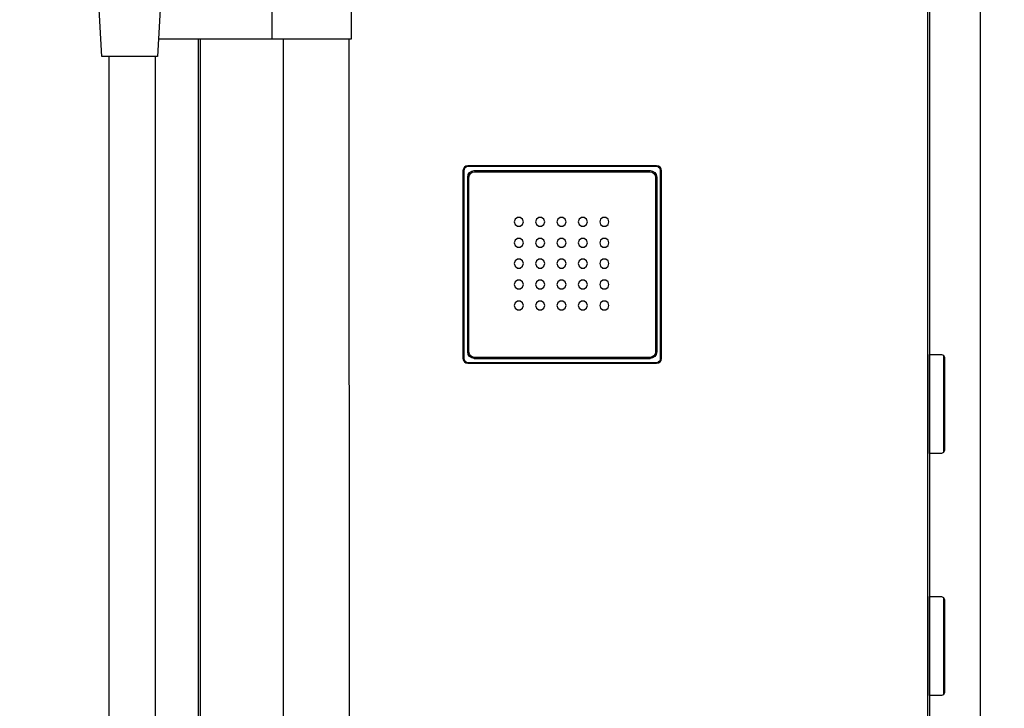
# Model space of a CAD drawing. Extents: x 145 to 218, y 71 to 257.
# Drawn here: x 181 to 218, y 143 to 169 of the extents above; entities that cross this region are included whole.
import ezdxf

# ---------------------------------------------------------------- set-up
doc = ezdxf.new("R2010")
doc.units = 0
doc.layers.add('Cotation-JacobDelafon', color=8, linetype='Continuous')
doc.styles.add('Jacob-Delafon', font='ARIAL.TTF')
doc.dimstyles.new('Cotation-Jacob-Delafon', dxfattribs={"dimtxt": 3, "dimasz": 1.8, "dimexe": 1.8, "dimexo": 0.625, "dimgap": 0.9, "dimtad": 1, "dimzin": 12, "dimdsep": 46, "dimtxsty": 'Jacob-Delafon', "dimblk": 'OBLIQUE', "dimcen": 0.9, "dimadec": 0, "dimazin": 3, "dimtfac": 1, "dimtofl": 0, "dimtmove": 2, "dimatfit": 3, "dimldrblk": 'OBLIQUE', "dimfxl": 1, "dimtolj": 1, "dimtzin": 0, "dimarcsym": 0})

# ---------------------------------------------------------------- blocks, each defined once
blk = doc.blocks.new('_Oblique')
at = {"color": 0, "linetype": 'ByBlock', "lineweight": -2}
blk.add_line((-0.5, -0.5), (0.5, 0.5), dxfattribs=at)
blk = doc.blocks.new('*D3')
at = {"layer": 'Cotation-JacobDelafon', "color": 0, "linetype": 'Continuous', "lineweight": -2}
for p, q in [((182.699, 229.86), (182.699, 254.59)), ((217.485, 127.057), (217.485, 254.59)), ((182.699, 252.79), (217.485, 252.79))]:
    blk.add_line(p, q, dxfattribs=at)
at = {"layer": 'Defpoints', "color": 0, "linetype": 'Continuous', "lineweight": 0}
for p in [(217.485, 252.79), (182.699, 229.235), (217.485, 126.432)]:
    blk.add_point(p, dxfattribs=at)
at = {"layer": 'Cotation-JacobDelafon', "color": 0, "linetype": 'Continuous', "lineweight": -2, "xscale": 1.8, "yscale": 1.8, "zscale": 1.8, "rotation": 180}
blk.add_blockref('_Oblique', (182.699, 252.79), dxfattribs=at)
at = {"layer": 'Cotation-JacobDelafon', "color": 0, "linetype": 'Continuous', "lineweight": -2, "xscale": 1.8, "yscale": 1.8, "zscale": 1.8}
blk.add_blockref('_Oblique', (217.485, 252.79), dxfattribs=at)
at = {"layer": 'Cotation-JacobDelafon', "color": 0, "linetype": 'Continuous', "lineweight": 0, "insert": (200.092, 255.223), "char_height": 3, "attachment_point": 5, "style": 'Jacob-Delafon'}
blk.add_mtext('\\A1;34', dxfattribs=at)
blk = doc.blocks.new('*D4')
at = {"layer": 'Cotation-JacobDelafon', "color": 0, "linetype": 'Continuous', "lineweight": -2}
for p, q in [((182.074, 229.235), (147.649, 229.235)), ((149.449, 229.235), (149.449, 92.47)), ((188.822, 92.47), (147.649, 92.47))]:
    blk.add_line(p, q, dxfattribs=at)
at = {"layer": 'Defpoints', "color": 0, "linetype": 'Continuous', "lineweight": 0}
for p in [(182.699, 229.235), (149.449, 92.47), (189.447, 92.47)]:
    blk.add_point(p, dxfattribs=at)
at = {"layer": 'Cotation-JacobDelafon', "color": 0, "linetype": 'Continuous', "lineweight": -2, "xscale": 1.8, "yscale": 1.8, "zscale": 1.8}
for p, rotation in [((149.449, 229.235), 90), ((149.449, 92.47), 270)]:
    blk.add_blockref('_Oblique', p, dxfattribs=dict(at, rotation=rotation))
at = {"layer": 'Cotation-JacobDelafon', "color": 0, "linetype": 'Continuous', "lineweight": 0, "insert": (147.017, 160.853), "char_height": 3, "attachment_point": 5, "rotation": 90, "style": 'Jacob-Delafon'}
blk.add_mtext('\\A1;136.8', dxfattribs=at)

msp = doc.modelspace()

# ---------------------------------------------------------------- linework, layer by layer
at = {"color": 7}
for p, q in [((215.487278, 92.670312), (215.487278, 173.670364)), ((215.487278, 92.670312), (215.487278, 173.670364)), ((215.545844, 173.670364), (215.545844, 92.670312)), ((215.545844, 173.670364), (215.545844, 156.016144)), ((215.545844, 173.670364), (215.545844, 92.670312)), ((215.545844, 173.670364), (215.545844, 156.016144)), ((190.633325, 167.967525), (190.633325, 170.991458)), ((190.633325, 167.967525), (190.633325, 170.991458)), ((193.633314, 170.991458), (193.633314, 167.967525)), ((193.633314, 170.991458), (193.633314, 167.967525)), ((184.177905, 167.310718), (183.985669, 170.856755)), ((184.177905, 167.310718), (183.985669, 170.856755)), ((186.485602, 170.856755), (186.293366, 167.310718)), ((186.485602, 170.856755), (186.293366, 167.310718)), ((190.633325, 167.967525), (186.328851, 167.967525)), ((190.633325, 167.967525), (186.328851, 167.967525)), ((187.845898, 92.670312), (187.845898, 167.967525)), ((187.845898, 92.670312), (187.845898, 167.967525)), ((187.904465, 167.967525), (187.904465, 92.670312)), ((187.904465, 167.967525), (187.904465, 92.670312)), ((190.74753, 167.967525), (190.633325, 167.967525)), ((190.74753, 167.967525), (190.633325, 167.967525)), ((191.072747, 167.967525), (190.74753, 167.967525)), ((191.072747, 167.967525), (190.74753, 167.967525)), ((191.066718, 92.597621), (191.065168, 167.967525)), ((191.066718, 92.597621), (191.065168, 167.967525)), ((191.559367, 167.967525), (191.072747, 167.967525)), ((191.559367, 167.967525), (191.072747, 167.967525)), ((192.13332, 167.967525), (191.559367, 167.967525)), ((192.13332, 167.967525), (191.559367, 167.967525)), ((192.707445, 167.967525), (192.13332, 167.967525)), ((192.707445, 167.967525), (192.13332, 167.967525)), ((193.194065, 167.967525), (192.707445, 167.967525)), ((193.194065, 167.967525), (192.707445, 167.967525)), ((193.519109, 167.967525), (193.194065, 167.967525)), ((193.519109, 167.967525), (193.194065, 167.967525)), ((193.633314, 167.967525), (193.519109, 167.967525)), ((193.633314, 167.967525), (193.519109, 167.967525)), ((193.56114, 92.670312), (193.559245, 167.967525)), ((193.56114, 92.670312), (193.559245, 167.967525)), ((184.258348, 167.310718), (184.177905, 167.310718)), ((184.258348, 167.310718), (184.177905, 167.310718)), ((184.487619, 167.310718), (184.258348, 167.310718)), ((184.487619, 167.310718), (184.258348, 167.310718)), ((184.441455, 167.310718), (184.441455, 84.855113)), ((184.441455, 167.310718), (184.441455, 84.855113)), ((184.830751, 167.310718), (184.487619, 167.310718)), ((184.830751, 167.310718), (184.487619, 167.310718)), ((185.23555, 167.310718), (184.830751, 167.310718)), ((185.23555, 167.310718), (184.830751, 167.310718)), ((185.640348, 167.310718), (185.23555, 167.310718)), ((185.640348, 167.310718), (185.23555, 167.310718)), ((185.98348, 167.310718), (185.640348, 167.310718)), ((185.98348, 167.310718), (185.640348, 167.310718)), ((186.212751, 167.310718), (185.98348, 167.310718)), ((186.212751, 167.310718), (185.98348, 167.310718)), ((186.201382, 167.310718), (186.201382, 85.029091)), ((186.201382, 167.310718), (186.201382, 85.029091)), ((186.293366, 167.310718), (186.212751, 167.310718)), ((186.293366, 167.310718), (186.212751, 167.310718)), ((197.920736, 163.109252), (197.882495, 163.052407)), ((197.920736, 163.109252), (197.882495, 163.052407)), ((197.97758, 163.147492), (197.920736, 163.109252)), ((197.97758, 163.147492), (197.920736, 163.109252)), ((197.988776, 163.120448), (197.941406, 163.088409)), ((197.941406, 163.088409), (197.988776, 163.120448)), ((197.988776, 163.120448), (197.941406, 163.088409)), ((197.941406, 163.088409), (197.988776, 163.120448)), ((198.054578, 163.162134), (197.97758, 163.147492)), ((198.054578, 163.162134), (197.97758, 163.147492)), ((198.057506, 163.13285), (197.988776, 163.120448)), ((198.057506, 163.13285), (197.988776, 163.120448)), ((205.202634, 163.162134), (198.054578, 163.162134)), ((205.202634, 163.162134), (198.054578, 163.162134)), ((205.199533, 163.13285), (198.057506, 163.13285)), ((205.199533, 163.13285), (198.057506, 163.13285)), ((205.268091, 163.120448), (205.199533, 163.13285)), ((205.268091, 163.120448), (205.199533, 163.13285)), ((205.27946, 163.147492), (205.202634, 163.162134)), ((205.27946, 163.147492), (205.202634, 163.162134)), ((205.315633, 163.088409), (205.268091, 163.120448)), ((205.268091, 163.120448), (205.315633, 163.088409)), ((205.315633, 163.088409), (205.268091, 163.120448)), ((205.268091, 163.120448), (205.315633, 163.088409)), ((205.336304, 163.109252), (205.27946, 163.147492)), ((205.336304, 163.109252), (205.27946, 163.147492)), ((205.374544, 163.052407), (205.336304, 163.109252)), ((205.374544, 163.052407), (205.336304, 163.109252)), ((197.882495, 163.052407), (197.867853, 162.97541)), ((197.882495, 163.052407), (197.867853, 162.97541)), ((197.867853, 162.97541), (197.867853, 155.867489)), ((197.867853, 162.97541), (197.867853, 155.867489)), ((197.909367, 163.041211), (197.896965, 162.972481)), ((197.909367, 163.041211), (197.896965, 162.972481)), ((197.896965, 162.972481), (197.896965, 155.870417)), ((197.896965, 162.972481), (197.896965, 155.870417)), ((197.941406, 163.088409), (197.909367, 163.041211)), ((197.909367, 163.041211), (197.941406, 163.088409)), ((197.941406, 163.088409), (197.909367, 163.041211)), ((197.909367, 163.041211), (197.941406, 163.088409)), ((198.047515, 162.732358), (198.067152, 162.829682)), ((198.047515, 162.732358), (198.067152, 162.829682)), ((198.047515, 156.110368), (198.047515, 162.732358)), ((198.047515, 156.110368), (198.047515, 162.732358)), ((198.067152, 162.829682), (198.120723, 162.909264)), ((198.067152, 162.829682), (198.120723, 162.909264)), ((198.09144, 162.728052), (198.108493, 162.812457)), ((198.09144, 162.728052), (198.108493, 162.812457)), ((198.09144, 156.114846), (198.09144, 162.728052)), ((198.09144, 156.114846), (198.09144, 162.728052)), ((198.108493, 162.812457), (198.152418, 162.877569)), ((198.108493, 162.812457), (198.152418, 162.877569)), ((198.120723, 162.909264), (198.200133, 162.962835)), ((198.120723, 162.909264), (198.200133, 162.962835)), ((198.152418, 162.877569), (198.217531, 162.921494)), ((198.152418, 162.877569), (198.217531, 162.921494)), ((198.200133, 162.962835), (198.297457, 162.982472)), ((198.200133, 162.962835), (198.297457, 162.982472)), ((198.217531, 162.921494), (198.301935, 162.938547)), ((198.217531, 162.921494), (198.301935, 162.938547)), ((198.297457, 162.982472), (204.95941, 162.982472)), ((198.297457, 162.982472), (204.95941, 162.982472)), ((198.301935, 162.938547), (204.955276, 162.938547)), ((198.301935, 162.938547), (204.955276, 162.938547)), ((204.955276, 162.938547), (205.039681, 162.921494)), ((204.955276, 162.938547), (205.039681, 162.921494)), ((204.95941, 162.982472), (205.056906, 162.962835)), ((204.95941, 162.982472), (205.056906, 162.962835)), ((205.039681, 162.921494), (205.104793, 162.877569)), ((205.039681, 162.921494), (205.104793, 162.877569)), ((205.056906, 162.962835), (205.136144, 162.909264)), ((205.056906, 162.962835), (205.136144, 162.909264)), ((205.104793, 162.877569), (205.148546, 162.812457)), ((205.104793, 162.877569), (205.148546, 162.812457)), ((205.136144, 162.909264), (205.189887, 162.829682)), ((205.136144, 162.909264), (205.189887, 162.829682)), ((205.148546, 162.812457), (205.165771, 162.728052)), ((205.148546, 162.812457), (205.165771, 162.728052)), ((205.165771, 162.728052), (205.165771, 156.114846)), ((205.165771, 162.728052), (205.165771, 156.114846)), ((205.189887, 162.829682), (205.209524, 162.732358)), ((205.189887, 162.829682), (205.209524, 162.732358)), ((205.209524, 156.110368), (205.209524, 162.732358)), ((205.209524, 162.732358), (205.209524, 156.110368)), ((205.209524, 156.110368), (205.209524, 162.732358)), ((205.209524, 162.732358), (205.209524, 156.110368)), ((205.347673, 163.041211), (205.315633, 163.088409)), ((205.315633, 163.088409), (205.347673, 163.041211)), ((205.347673, 163.041211), (205.315633, 163.088409)), ((205.315633, 163.088409), (205.347673, 163.041211)), ((205.360075, 162.972481), (205.347673, 163.041211)), ((205.360075, 162.972481), (205.347673, 163.041211)), ((205.360075, 155.870417), (205.360075, 162.972481)), ((205.360075, 162.972481), (205.360075, 155.870417)), ((205.360075, 155.870417), (205.360075, 162.972481)), ((205.360075, 162.972481), (205.360075, 155.870417)), ((205.389014, 162.97541), (205.374544, 163.052407)), ((205.389014, 162.97541), (205.374544, 163.052407)), ((205.389014, 155.867489), (205.389014, 162.97541)), ((205.389014, 155.867489), (205.389014, 162.97541)), ((199.840343, 161.146236), (199.806925, 161.0434)), ((199.840343, 161.146236), (199.806925, 161.0434)), ((199.806925, 161.0434), (199.840343, 160.940392)), ((199.806925, 161.0434), (199.840343, 160.940392)), ((199.928021, 161.209798), (199.840343, 161.146236)), ((199.928021, 161.209798), (199.840343, 161.146236)), ((199.840343, 160.940392), (199.928021, 160.87683)), ((199.840343, 160.940392), (199.928021, 160.87683)), ((200.036197, 161.209798), (199.928021, 161.209798)), ((200.036197, 161.209798), (199.928021, 161.209798)), ((199.928021, 160.87683), (200.036197, 160.87683)), ((199.928021, 160.87683), (200.036197, 160.87683)), ((200.123702, 161.146236), (200.036197, 161.209798)), ((200.123702, 161.146236), (200.036197, 161.209798)), ((200.036197, 160.87683), (200.123702, 160.940392)), ((200.036197, 160.87683), (200.123702, 160.940392)), ((200.157119, 161.0434), (200.123702, 161.146236)), ((200.157119, 161.0434), (200.123702, 161.146236)), ((200.123702, 160.940392), (200.157119, 161.0434)), ((200.123702, 160.940392), (200.157119, 161.0434)), ((200.650285, 161.146236), (200.616867, 161.0434)), ((200.650285, 161.146236), (200.616867, 161.0434)), ((200.616867, 161.0434), (200.650285, 160.940392)), ((200.616867, 161.0434), (200.650285, 160.940392)), ((200.73779, 161.209798), (200.650285, 161.146236)), ((200.73779, 161.209798), (200.650285, 161.146236)), ((200.650285, 160.940392), (200.73779, 160.87683)), ((200.650285, 160.940392), (200.73779, 160.87683)), ((200.846311, 161.209798), (200.73779, 161.209798)), ((200.846311, 161.209798), (200.73779, 161.209798)), ((200.73779, 160.87683), (200.846311, 160.87683)), ((200.73779, 160.87683), (200.846311, 160.87683)), ((200.933816, 161.146236), (200.846311, 161.209798)), ((200.933816, 161.146236), (200.846311, 161.209798)), ((200.846311, 160.87683), (200.933816, 160.940392)), ((200.846311, 160.87683), (200.933816, 160.940392)), ((200.967234, 161.0434), (200.933816, 161.146236)), ((200.967234, 161.0434), (200.933816, 161.146236)), ((200.933816, 160.940392), (200.967234, 161.0434)), ((200.933816, 160.940392), (200.967234, 161.0434)), ((201.460227, 161.146236), (201.426809, 161.0434)), ((201.460227, 161.146236), (201.426809, 161.0434)), ((201.426809, 161.0434), (201.460227, 160.940392)), ((201.426809, 161.0434), (201.460227, 160.940392)), ((201.548077, 161.209798), (201.460227, 161.146236)), ((201.548077, 161.209798), (201.460227, 161.146236)), ((201.460227, 160.940392), (201.548077, 160.87683)), ((201.460227, 160.940392), (201.548077, 160.87683)), ((201.656253, 161.209798), (201.548077, 161.209798)), ((201.656253, 161.209798), (201.548077, 161.209798)), ((201.548077, 160.87683), (201.656253, 160.87683)), ((201.548077, 160.87683), (201.656253, 160.87683)), ((201.743758, 161.146236), (201.656253, 161.209798)), ((201.743758, 161.146236), (201.656253, 161.209798)), ((201.656253, 160.87683), (201.743758, 160.940392)), ((201.656253, 160.87683), (201.743758, 160.940392)), ((201.777176, 161.0434), (201.743758, 161.146236)), ((201.777176, 161.0434), (201.743758, 161.146236)), ((201.743758, 160.940392), (201.777176, 161.0434)), ((201.743758, 160.940392), (201.777176, 161.0434)), ((202.270513, 161.146236), (202.236751, 161.0434)), ((202.270513, 161.146236), (202.236751, 161.0434)), ((202.236751, 161.0434), (202.270513, 160.940392)), ((202.236751, 161.0434), (202.270513, 160.940392)), ((202.358019, 161.209798), (202.270513, 161.146236)), ((202.358019, 161.209798), (202.270513, 161.146236)), ((202.270513, 160.940392), (202.358019, 160.87683)), ((202.270513, 160.940392), (202.358019, 160.87683)), ((202.466195, 161.209798), (202.358019, 161.209798)), ((202.466195, 161.209798), (202.358019, 161.209798)), ((202.358019, 160.87683), (202.466195, 160.87683)), ((202.358019, 160.87683), (202.466195, 160.87683)), ((202.5537, 161.146236), (202.466195, 161.209798)), ((202.5537, 161.146236), (202.466195, 161.209798)), ((202.466195, 160.87683), (202.5537, 160.940392)), ((202.466195, 160.87683), (202.5537, 160.940392)), ((202.587118, 161.0434), (202.5537, 161.146236)), ((202.587118, 161.0434), (202.5537, 161.146236)), ((202.5537, 160.940392), (202.587118, 161.0434)), ((202.5537, 160.940392), (202.587118, 161.0434)), ((203.082522, 161.146236), (203.049105, 161.0434)), ((203.082522, 161.146236), (203.049105, 161.0434)), ((203.049105, 161.0434), (203.082522, 160.940392)), ((203.049105, 161.0434), (203.082522, 160.940392)), ((203.170028, 161.209798), (203.082522, 161.146236)), ((203.170028, 161.209798), (203.082522, 161.146236)), ((203.082522, 160.940392), (203.170028, 160.87683)), ((203.082522, 160.940392), (203.170028, 160.87683)), ((203.278204, 161.209798), (203.170028, 161.209798)), ((203.278204, 161.209798), (203.170028, 161.209798)), ((203.170028, 160.87683), (203.278204, 160.87683)), ((203.170028, 160.87683), (203.278204, 160.87683)), ((203.365709, 161.146236), (203.278204, 161.209798)), ((203.365709, 161.146236), (203.278204, 161.209798)), ((203.278204, 160.87683), (203.365709, 160.940392)), ((203.278204, 160.87683), (203.365709, 160.940392)), ((203.399127, 161.0434), (203.365709, 161.146236)), ((203.399127, 161.0434), (203.365709, 161.146236)), ((203.365709, 160.940392), (203.399127, 161.0434)), ((203.365709, 160.940392), (203.399127, 161.0434)), ((199.840343, 160.350247), (199.806925, 160.247238)), ((199.840343, 160.350247), (199.806925, 160.247238)), ((199.806925, 160.247238), (199.840343, 160.144402)), ((199.806925, 160.247238), (199.840343, 160.144402)), ((199.928021, 160.413809), (199.840343, 160.350247)), ((199.928021, 160.413809), (199.840343, 160.350247)), ((199.840343, 160.144402), (199.928021, 160.08084)), ((199.840343, 160.144402), (199.928021, 160.08084)), ((200.036197, 160.413809), (199.928021, 160.413809)), ((200.036197, 160.413809), (199.928021, 160.413809)), ((200.123702, 160.350247), (200.036197, 160.413809)), ((200.123702, 160.350247), (200.036197, 160.413809)), ((200.036197, 160.08084), (200.123702, 160.144402)), ((200.036197, 160.08084), (200.123702, 160.144402)), ((200.157119, 160.247238), (200.123702, 160.350247)), ((200.157119, 160.247238), (200.123702, 160.350247)), ((200.123702, 160.144402), (200.157119, 160.247238)), ((200.123702, 160.144402), (200.157119, 160.247238)), ((200.650285, 160.350247), (200.616867, 160.247238)), ((200.650285, 160.350247), (200.616867, 160.247238)), ((200.616867, 160.247238), (200.650285, 160.144402)), ((200.616867, 160.247238), (200.650285, 160.144402)), ((200.73779, 160.413809), (200.650285, 160.350247)), ((200.73779, 160.413809), (200.650285, 160.350247)), ((200.650285, 160.144402), (200.73779, 160.08084)), ((200.650285, 160.144402), (200.73779, 160.08084)), ((200.846311, 160.413809), (200.73779, 160.413809)), ((200.846311, 160.413809), (200.73779, 160.413809)), ((200.933816, 160.350247), (200.846311, 160.413809)), ((200.933816, 160.350247), (200.846311, 160.413809)), ((200.846311, 160.08084), (200.933816, 160.144402)), ((200.846311, 160.08084), (200.933816, 160.144402)), ((200.967234, 160.247238), (200.933816, 160.350247)), ((200.967234, 160.247238), (200.933816, 160.350247)), ((200.933816, 160.144402), (200.967234, 160.247238)), ((200.933816, 160.144402), (200.967234, 160.247238)), ((201.460227, 160.350247), (201.426809, 160.247238)), ((201.460227, 160.350247), (201.426809, 160.247238)), ((201.426809, 160.247238), (201.460227, 160.144402)), ((201.426809, 160.247238), (201.460227, 160.144402)), ((201.548077, 160.413809), (201.460227, 160.350247)), ((201.548077, 160.413809), (201.460227, 160.350247)), ((201.460227, 160.144402), (201.548077, 160.08084)), ((201.460227, 160.144402), (201.548077, 160.08084)), ((201.656253, 160.413809), (201.548077, 160.413809)), ((201.656253, 160.413809), (201.548077, 160.413809)), ((201.743758, 160.350247), (201.656253, 160.413809)), ((201.743758, 160.350247), (201.656253, 160.413809)), ((201.656253, 160.08084), (201.743758, 160.144402)), ((201.656253, 160.08084), (201.743758, 160.144402)), ((201.777176, 160.247238), (201.743758, 160.350247)), ((201.777176, 160.247238), (201.743758, 160.350247)), ((201.743758, 160.144402), (201.777176, 160.247238)), ((201.743758, 160.144402), (201.777176, 160.247238)), ((202.270513, 160.350247), (202.236751, 160.247238)), ((202.270513, 160.350247), (202.236751, 160.247238)), ((202.236751, 160.247238), (202.270513, 160.144402)), ((202.236751, 160.247238), (202.270513, 160.144402)), ((202.358019, 160.413809), (202.270513, 160.350247)), ((202.358019, 160.413809), (202.270513, 160.350247)), ((202.270513, 160.144402), (202.358019, 160.08084)), ((202.270513, 160.144402), (202.358019, 160.08084)), ((202.466195, 160.413809), (202.358019, 160.413809)), ((202.466195, 160.413809), (202.358019, 160.413809)), ((202.5537, 160.350247), (202.466195, 160.413809)), ((202.5537, 160.350247), (202.466195, 160.413809)), ((202.466195, 160.08084), (202.5537, 160.144402)), ((202.466195, 160.08084), (202.5537, 160.144402)), ((202.587118, 160.247238), (202.5537, 160.350247)), ((202.587118, 160.247238), (202.5537, 160.350247)), ((202.5537, 160.144402), (202.587118, 160.247238)), ((202.5537, 160.144402), (202.587118, 160.247238)), ((203.082522, 160.350247), (203.049105, 160.247238)), ((203.082522, 160.350247), (203.049105, 160.247238)), ((203.049105, 160.247238), (203.082522, 160.144402)), ((203.049105, 160.247238), (203.082522, 160.144402)), ((203.170028, 160.413809), (203.082522, 160.350247)), ((203.170028, 160.413809), (203.082522, 160.350247)), ((203.082522, 160.144402), (203.170028, 160.08084)), ((203.082522, 160.144402), (203.170028, 160.08084)), ((203.278204, 160.413809), (203.170028, 160.413809)), ((203.278204, 160.413809), (203.170028, 160.413809)), ((203.365709, 160.350247), (203.278204, 160.413809)), ((203.365709, 160.350247), (203.278204, 160.413809)), ((203.278204, 160.08084), (203.365709, 160.144402)), ((203.278204, 160.08084), (203.365709, 160.144402)), ((203.399127, 160.247238), (203.365709, 160.350247)), ((203.399127, 160.247238), (203.365709, 160.350247)), ((203.365709, 160.144402), (203.399127, 160.247238)), ((203.365709, 160.144402), (203.399127, 160.247238)), ((199.928021, 160.08084), (200.036197, 160.08084)), ((199.928021, 160.08084), (200.036197, 160.08084)), ((200.73779, 160.08084), (200.846311, 160.08084)), ((200.73779, 160.08084), (200.846311, 160.08084)), ((201.548077, 160.08084), (201.656253, 160.08084)), ((201.548077, 160.08084), (201.656253, 160.08084)), ((202.358019, 160.08084), (202.466195, 160.08084)), ((202.358019, 160.08084), (202.466195, 160.08084)), ((203.170028, 160.08084), (203.278204, 160.08084)), ((203.170028, 160.08084), (203.278204, 160.08084)), ((199.840343, 159.560286), (199.806925, 159.457278)), ((199.840343, 159.560286), (199.806925, 159.457278)), ((199.806925, 159.457278), (199.840343, 159.354442)), ((199.806925, 159.457278), (199.840343, 159.354442)), ((199.928021, 159.623848), (199.840343, 159.560286)), ((199.928021, 159.623848), (199.840343, 159.560286)), ((200.036197, 159.623848), (199.928021, 159.623848)), ((200.036197, 159.623848), (199.928021, 159.623848)), ((200.123702, 159.560286), (200.036197, 159.623848)), ((200.123702, 159.560286), (200.036197, 159.623848)), ((200.157119, 159.457278), (200.123702, 159.560286)), ((200.157119, 159.457278), (200.123702, 159.560286)), ((200.123702, 159.354442), (200.157119, 159.457278)), ((200.123702, 159.354442), (200.157119, 159.457278)), ((200.650285, 159.560286), (200.616867, 159.457278)), ((200.650285, 159.560286), (200.616867, 159.457278)), ((200.616867, 159.457278), (200.650285, 159.354442)), ((200.616867, 159.457278), (200.650285, 159.354442)), ((200.73779, 159.623848), (200.650285, 159.560286)), ((200.73779, 159.623848), (200.650285, 159.560286)), ((200.846311, 159.623848), (200.73779, 159.623848)), ((200.846311, 159.623848), (200.73779, 159.623848)), ((200.933816, 159.560286), (200.846311, 159.623848)), ((200.933816, 159.560286), (200.846311, 159.623848)), ((200.967234, 159.457278), (200.933816, 159.560286)), ((200.967234, 159.457278), (200.933816, 159.560286)), ((200.933816, 159.354442), (200.967234, 159.457278)), ((200.933816, 159.354442), (200.967234, 159.457278)), ((201.460227, 159.560286), (201.426809, 159.457278)), ((201.460227, 159.560286), (201.426809, 159.457278)), ((201.426809, 159.457278), (201.460227, 159.354442)), ((201.426809, 159.457278), (201.460227, 159.354442)), ((201.548077, 159.623848), (201.460227, 159.560286)), ((201.548077, 159.623848), (201.460227, 159.560286)), ((201.656253, 159.623848), (201.548077, 159.623848)), ((201.656253, 159.623848), (201.548077, 159.623848)), ((201.743758, 159.560286), (201.656253, 159.623848)), ((201.743758, 159.560286), (201.656253, 159.623848)), ((201.777176, 159.457278), (201.743758, 159.560286)), ((201.777176, 159.457278), (201.743758, 159.560286)), ((201.743758, 159.354442), (201.777176, 159.457278)), ((201.743758, 159.354442), (201.777176, 159.457278)), ((202.270513, 159.560286), (202.236751, 159.457278)), ((202.270513, 159.560286), (202.236751, 159.457278)), ((202.236751, 159.457278), (202.270513, 159.354442)), ((202.236751, 159.457278), (202.270513, 159.354442)), ((202.358019, 159.623848), (202.270513, 159.560286)), ((202.358019, 159.623848), (202.270513, 159.560286)), ((202.466195, 159.623848), (202.358019, 159.623848)), ((202.466195, 159.623848), (202.358019, 159.623848)), ((202.5537, 159.560286), (202.466195, 159.623848)), ((202.5537, 159.560286), (202.466195, 159.623848)), ((202.587118, 159.457278), (202.5537, 159.560286)), ((202.587118, 159.457278), (202.5537, 159.560286)), ((202.5537, 159.354442), (202.587118, 159.457278)), ((202.5537, 159.354442), (202.587118, 159.457278)), ((203.082522, 159.560286), (203.049105, 159.457278)), ((203.082522, 159.560286), (203.049105, 159.457278)), ((203.049105, 159.457278), (203.082522, 159.354442)), ((203.049105, 159.457278), (203.082522, 159.354442)), ((203.170028, 159.623848), (203.082522, 159.560286)), ((203.170028, 159.623848), (203.082522, 159.560286)), ((203.278204, 159.623848), (203.170028, 159.623848)), ((203.278204, 159.623848), (203.170028, 159.623848)), ((203.365709, 159.560286), (203.278204, 159.623848)), ((203.365709, 159.560286), (203.278204, 159.623848)), ((203.399127, 159.457278), (203.365709, 159.560286)), ((203.399127, 159.457278), (203.365709, 159.560286)), ((203.365709, 159.354442), (203.399127, 159.457278)), ((203.365709, 159.354442), (203.399127, 159.457278)), ((199.840343, 159.354442), (199.928021, 159.290708)), ((199.840343, 159.354442), (199.928021, 159.290708)), ((199.928021, 159.290708), (200.036197, 159.290708)), ((199.928021, 159.290708), (200.036197, 159.290708)), ((200.036197, 159.290708), (200.123702, 159.354442)), ((200.036197, 159.290708), (200.123702, 159.354442)), ((200.650285, 159.354442), (200.73779, 159.290708)), ((200.650285, 159.354442), (200.73779, 159.290708)), ((200.73779, 159.290708), (200.846311, 159.290708)), ((200.73779, 159.290708), (200.846311, 159.290708)), ((200.846311, 159.290708), (200.933816, 159.354442)), ((200.846311, 159.290708), (200.933816, 159.354442)), ((201.460227, 159.354442), (201.548077, 159.290708)), ((201.460227, 159.354442), (201.548077, 159.290708)), ((201.548077, 159.290708), (201.656253, 159.290708)), ((201.548077, 159.290708), (201.656253, 159.290708)), ((201.656253, 159.290708), (201.743758, 159.354442)), ((201.656253, 159.290708), (201.743758, 159.354442)), ((202.270513, 159.354442), (202.358019, 159.290708)), ((202.270513, 159.354442), (202.358019, 159.290708)), ((202.358019, 159.290708), (202.466195, 159.290708)), ((202.358019, 159.290708), (202.466195, 159.290708)), ((202.466195, 159.290708), (202.5537, 159.354442)), ((202.466195, 159.290708), (202.5537, 159.354442)), ((203.082522, 159.354442), (203.170028, 159.290708)), ((203.082522, 159.354442), (203.170028, 159.290708)), ((203.170028, 159.290708), (203.278204, 159.290708)), ((203.170028, 159.290708), (203.278204, 159.290708)), ((203.278204, 159.290708), (203.365709, 159.354442)), ((203.278204, 159.290708), (203.365709, 159.354442)), ((199.840343, 158.766192), (199.806925, 158.663356)), ((199.840343, 158.766192), (199.806925, 158.663356)), ((199.806925, 158.663356), (199.840343, 158.560347)), ((199.806925, 158.663356), (199.840343, 158.560347)), ((199.928021, 158.829926), (199.840343, 158.766192)), ((199.928021, 158.829926), (199.840343, 158.766192)), ((200.036197, 158.829926), (199.928021, 158.829926)), ((200.036197, 158.829926), (199.928021, 158.829926)), ((200.123702, 158.766192), (200.036197, 158.829926)), ((200.123702, 158.766192), (200.036197, 158.829926)), ((200.157119, 158.663356), (200.123702, 158.766192)), ((200.157119, 158.663356), (200.123702, 158.766192)), ((200.123702, 158.560347), (200.157119, 158.663356)), ((200.123702, 158.560347), (200.157119, 158.663356)), ((200.650285, 158.766192), (200.616867, 158.663356)), ((200.650285, 158.766192), (200.616867, 158.663356)), ((200.616867, 158.663356), (200.650285, 158.560347)), ((200.616867, 158.663356), (200.650285, 158.560347)), ((200.73779, 158.829926), (200.650285, 158.766192)), ((200.73779, 158.829926), (200.650285, 158.766192)), ((200.846311, 158.829926), (200.73779, 158.829926)), ((200.846311, 158.829926), (200.73779, 158.829926)), ((200.933816, 158.766192), (200.846311, 158.829926)), ((200.933816, 158.766192), (200.846311, 158.829926)), ((200.967234, 158.663356), (200.933816, 158.766192)), ((200.967234, 158.663356), (200.933816, 158.766192)), ((200.933816, 158.560347), (200.967234, 158.663356)), ((200.933816, 158.560347), (200.967234, 158.663356)), ((201.460227, 158.766192), (201.426809, 158.663356)), ((201.460227, 158.766192), (201.426809, 158.663356)), ((201.426809, 158.663356), (201.460227, 158.560347)), ((201.426809, 158.663356), (201.460227, 158.560347)), ((201.548077, 158.829926), (201.460227, 158.766192)), ((201.548077, 158.829926), (201.460227, 158.766192)), ((201.656253, 158.829926), (201.548077, 158.829926)), ((201.656253, 158.829926), (201.548077, 158.829926)), ((201.743758, 158.766192), (201.656253, 158.829926)), ((201.743758, 158.766192), (201.656253, 158.829926)), ((201.777176, 158.663356), (201.743758, 158.766192)), ((201.777176, 158.663356), (201.743758, 158.766192)), ((201.743758, 158.560347), (201.777176, 158.663356)), ((201.743758, 158.560347), (201.777176, 158.663356)), ((202.270513, 158.766192), (202.236751, 158.663356)), ((202.270513, 158.766192), (202.236751, 158.663356)), ((202.236751, 158.663356), (202.270513, 158.560347)), ((202.236751, 158.663356), (202.270513, 158.560347)), ((202.358019, 158.829926), (202.270513, 158.766192)), ((202.358019, 158.829926), (202.270513, 158.766192)), ((202.466195, 158.829926), (202.358019, 158.829926)), ((202.466195, 158.829926), (202.358019, 158.829926)), ((202.5537, 158.766192), (202.466195, 158.829926)), ((202.5537, 158.766192), (202.466195, 158.829926)), ((202.587118, 158.663356), (202.5537, 158.766192)), ((202.587118, 158.663356), (202.5537, 158.766192)), ((202.5537, 158.560347), (202.587118, 158.663356)), ((202.5537, 158.560347), (202.587118, 158.663356)), ((203.082522, 158.766192), (203.049105, 158.663356)), ((203.082522, 158.766192), (203.049105, 158.663356)), ((203.049105, 158.663356), (203.082522, 158.560347)), ((203.049105, 158.663356), (203.082522, 158.560347)), ((203.170028, 158.829926), (203.082522, 158.766192)), ((203.170028, 158.829926), (203.082522, 158.766192)), ((203.278204, 158.829926), (203.170028, 158.829926)), ((203.278204, 158.829926), (203.170028, 158.829926)), ((203.365709, 158.766192), (203.278204, 158.829926)), ((203.365709, 158.766192), (203.278204, 158.829926)), ((203.399127, 158.663356), (203.365709, 158.766192)), ((203.399127, 158.663356), (203.365709, 158.766192)), ((203.365709, 158.560347), (203.399127, 158.663356)), ((203.365709, 158.560347), (203.399127, 158.663356)), ((199.840343, 158.560347), (199.928021, 158.496785)), ((199.840343, 158.560347), (199.928021, 158.496785)), ((199.928021, 158.496785), (200.036197, 158.496785)), ((199.928021, 158.496785), (200.036197, 158.496785)), ((200.036197, 158.496785), (200.123702, 158.560347)), ((200.036197, 158.496785), (200.123702, 158.560347)), ((200.650285, 158.560347), (200.73779, 158.496785)), ((200.650285, 158.560347), (200.73779, 158.496785)), ((200.73779, 158.496785), (200.846311, 158.496785)), ((200.73779, 158.496785), (200.846311, 158.496785)), ((200.846311, 158.496785), (200.933816, 158.560347)), ((200.846311, 158.496785), (200.933816, 158.560347)), ((201.460227, 158.560347), (201.548077, 158.496785)), ((201.460227, 158.560347), (201.548077, 158.496785)), ((201.548077, 158.496785), (201.656253, 158.496785)), ((201.548077, 158.496785), (201.656253, 158.496785)), ((201.656253, 158.496785), (201.743758, 158.560347)), ((201.656253, 158.496785), (201.743758, 158.560347)), ((202.270513, 158.560347), (202.358019, 158.496785)), ((202.270513, 158.560347), (202.358019, 158.496785)), ((202.358019, 158.496785), (202.466195, 158.496785)), ((202.358019, 158.496785), (202.466195, 158.496785)), ((202.466195, 158.496785), (202.5537, 158.560347)), ((202.466195, 158.496785), (202.5537, 158.560347)), ((203.082522, 158.560347), (203.170028, 158.496785)), ((203.082522, 158.560347), (203.170028, 158.496785)), ((203.170028, 158.496785), (203.278204, 158.496785)), ((203.170028, 158.496785), (203.278204, 158.496785)), ((203.278204, 158.496785), (203.365709, 158.560347)), ((203.278204, 158.496785), (203.365709, 158.560347)), ((199.840343, 157.97227), (199.806925, 157.869261)), ((199.840343, 157.97227), (199.806925, 157.869261)), ((199.806925, 157.869261), (199.840343, 157.766425)), ((199.806925, 157.869261), (199.840343, 157.766425)), ((199.928021, 158.035832), (199.840343, 157.97227)), ((199.928021, 158.035832), (199.840343, 157.97227)), ((200.036197, 158.035832), (199.928021, 158.035832)), ((200.036197, 158.035832), (199.928021, 158.035832)), ((200.123702, 157.97227), (200.036197, 158.035832)), ((200.123702, 157.97227), (200.036197, 158.035832)), ((200.157119, 157.869261), (200.123702, 157.97227)), ((200.157119, 157.869261), (200.123702, 157.97227)), ((200.123702, 157.766425), (200.157119, 157.869261)), ((200.123702, 157.766425), (200.157119, 157.869261)), ((200.650285, 157.97227), (200.616867, 157.869261)), ((200.650285, 157.97227), (200.616867, 157.869261)), ((200.616867, 157.869261), (200.650285, 157.766425)), ((200.616867, 157.869261), (200.650285, 157.766425)), ((200.73779, 158.035832), (200.650285, 157.97227)), ((200.73779, 158.035832), (200.650285, 157.97227)), ((200.846311, 158.035832), (200.73779, 158.035832)), ((200.846311, 158.035832), (200.73779, 158.035832)), ((200.933816, 157.97227), (200.846311, 158.035832)), ((200.933816, 157.97227), (200.846311, 158.035832)), ((200.967234, 157.869261), (200.933816, 157.97227)), ((200.967234, 157.869261), (200.933816, 157.97227)), ((200.933816, 157.766425), (200.967234, 157.869261)), ((200.933816, 157.766425), (200.967234, 157.869261)), ((201.460227, 157.97227), (201.426809, 157.869261)), ((201.460227, 157.97227), (201.426809, 157.869261)), ((201.426809, 157.869261), (201.460227, 157.766425)), ((201.426809, 157.869261), (201.460227, 157.766425)), ((201.548077, 158.035832), (201.460227, 157.97227)), ((201.548077, 158.035832), (201.460227, 157.97227)), ((201.656253, 158.035832), (201.548077, 158.035832)), ((201.656253, 158.035832), (201.548077, 158.035832)), ((201.743758, 157.97227), (201.656253, 158.035832)), ((201.743758, 157.97227), (201.656253, 158.035832)), ((201.777176, 157.869261), (201.743758, 157.97227)), ((201.777176, 157.869261), (201.743758, 157.97227)), ((201.743758, 157.766425), (201.777176, 157.869261)), ((201.743758, 157.766425), (201.777176, 157.869261)), ((202.270513, 157.97227), (202.236751, 157.869261)), ((202.270513, 157.97227), (202.236751, 157.869261)), ((202.236751, 157.869261), (202.270513, 157.766425)), ((202.236751, 157.869261), (202.270513, 157.766425)), ((202.358019, 158.035832), (202.270513, 157.97227)), ((202.358019, 158.035832), (202.270513, 157.97227)), ((202.466195, 158.035832), (202.358019, 158.035832)), ((202.466195, 158.035832), (202.358019, 158.035832)), ((202.5537, 157.97227), (202.466195, 158.035832)), ((202.5537, 157.97227), (202.466195, 158.035832)), ((202.587118, 157.869261), (202.5537, 157.97227)), ((202.587118, 157.869261), (202.5537, 157.97227)), ((202.5537, 157.766425), (202.587118, 157.869261)), ((202.5537, 157.766425), (202.587118, 157.869261)), ((203.082522, 157.97227), (203.049105, 157.869261)), ((203.082522, 157.97227), (203.049105, 157.869261)), ((203.049105, 157.869261), (203.082522, 157.766425)), ((203.049105, 157.869261), (203.082522, 157.766425)), ((203.170028, 158.035832), (203.082522, 157.97227)), ((203.170028, 158.035832), (203.082522, 157.97227)), ((203.278204, 158.035832), (203.170028, 158.035832)), ((203.278204, 158.035832), (203.170028, 158.035832)), ((203.365709, 157.97227), (203.278204, 158.035832)), ((203.365709, 157.97227), (203.278204, 158.035832)), ((203.399127, 157.869261), (203.365709, 157.97227)), ((203.399127, 157.869261), (203.365709, 157.97227)), ((203.365709, 157.766425), (203.399127, 157.869261)), ((203.365709, 157.766425), (203.399127, 157.869261)), ((199.840343, 157.766425), (199.928021, 157.702691)), ((199.840343, 157.766425), (199.928021, 157.702691)), ((199.928021, 157.702691), (200.036197, 157.702691)), ((199.928021, 157.702691), (200.036197, 157.702691)), ((200.036197, 157.702691), (200.123702, 157.766425)), ((200.036197, 157.702691), (200.123702, 157.766425)), ((200.650285, 157.766425), (200.73779, 157.702691)), ((200.650285, 157.766425), (200.73779, 157.702691)), ((200.73779, 157.702691), (200.846311, 157.702691)), ((200.73779, 157.702691), (200.846311, 157.702691)), ((200.846311, 157.702691), (200.933816, 157.766425)), ((200.846311, 157.702691), (200.933816, 157.766425)), ((201.460227, 157.766425), (201.548077, 157.702691)), ((201.460227, 157.766425), (201.548077, 157.702691)), ((201.548077, 157.702691), (201.656253, 157.702691)), ((201.548077, 157.702691), (201.656253, 157.702691)), ((201.656253, 157.702691), (201.743758, 157.766425)), ((201.656253, 157.702691), (201.743758, 157.766425)), ((202.270513, 157.766425), (202.358019, 157.702691)), ((202.270513, 157.766425), (202.358019, 157.702691)), ((202.358019, 157.702691), (202.466195, 157.702691)), ((202.358019, 157.702691), (202.466195, 157.702691)), ((202.466195, 157.702691), (202.5537, 157.766425)), ((202.466195, 157.702691), (202.5537, 157.766425)), ((203.082522, 157.766425), (203.170028, 157.702691)), ((203.082522, 157.766425), (203.170028, 157.702691)), ((203.170028, 157.702691), (203.278204, 157.702691)), ((203.170028, 157.702691), (203.278204, 157.702691)), ((203.278204, 157.702691), (203.365709, 157.766425)), ((203.278204, 157.702691), (203.365709, 157.766425)), ((198.067152, 156.013044), (198.047515, 156.110368)), ((198.067152, 156.013044), (198.047515, 156.110368)), ((198.120723, 155.933634), (198.067152, 156.013044)), ((198.120723, 155.933634), (198.067152, 156.013044)), ((198.108493, 156.030442), (198.09144, 156.114846)), ((198.108493, 156.030442), (198.09144, 156.114846)), ((198.152418, 155.965329), (198.108493, 156.030442)), ((198.152418, 155.965329), (198.108493, 156.030442)), ((205.148546, 156.030442), (205.104793, 155.965329)), ((205.148546, 156.030442), (205.104793, 155.965329)), ((205.189887, 156.013044), (205.136144, 155.933634)), ((205.189887, 156.013044), (205.136144, 155.933634)), ((205.165771, 156.114846), (205.148546, 156.030442)), ((205.165771, 156.114846), (205.148546, 156.030442)), ((205.209524, 156.110368), (205.189887, 156.013044)), ((205.209524, 156.110368), (205.189887, 156.013044)), ((215.545844, 156.016144), (216.001286, 156.016144)), ((215.545844, 155.873173), (215.545844, 156.016144)), ((215.545844, 156.016144), (216.001286, 156.016144)), ((215.545844, 155.873173), (215.545844, 156.016144)), ((216.001286, 156.016144), (216.083624, 155.981349)), ((216.001286, 156.016144), (216.083624, 155.981349)), ((197.867853, 155.867489), (197.882495, 155.790318)), ((197.867853, 155.867489), (197.882495, 155.790318)), ((197.882495, 155.790318), (197.920736, 155.733647)), ((197.882495, 155.790318), (197.920736, 155.733647)), ((197.896965, 155.870417), (197.909367, 155.801687)), ((197.896965, 155.870417), (197.909367, 155.801687)), ((197.909367, 155.801687), (197.941406, 155.754317)), ((197.941406, 155.754317), (197.909367, 155.801687)), ((197.909367, 155.801687), (197.941406, 155.754317)), ((197.941406, 155.754317), (197.909367, 155.801687)), ((197.920736, 155.733647), (197.97758, 155.695234)), ((197.920736, 155.733647), (197.97758, 155.695234)), ((197.941406, 155.754317), (197.988776, 155.722278)), ((197.988776, 155.722278), (197.941406, 155.754317)), ((197.941406, 155.754317), (197.988776, 155.722278)), ((197.988776, 155.722278), (197.941406, 155.754317)), ((197.97758, 155.695234), (198.054578, 155.680764)), ((197.97758, 155.695234), (198.054578, 155.680764)), ((197.988776, 155.722278), (198.057506, 155.709875)), ((197.988776, 155.722278), (198.057506, 155.709875)), ((198.054578, 155.680764), (205.202634, 155.680764)), ((198.054578, 155.680764), (205.202634, 155.680764)), ((198.057506, 155.709875), (205.199533, 155.709875)), ((198.057506, 155.709875), (205.199533, 155.709875)), ((198.200133, 155.880063), (198.120723, 155.933634)), ((198.200133, 155.880063), (198.120723, 155.933634)), ((198.217531, 155.921404), (198.152418, 155.965329)), ((198.217531, 155.921404), (198.152418, 155.965329)), ((198.297457, 155.860426), (198.200133, 155.880063)), ((198.297457, 155.860426), (198.200133, 155.880063)), ((198.301935, 155.904351), (198.217531, 155.921404)), ((198.301935, 155.904351), (198.217531, 155.921404)), ((198.297457, 155.860426), (204.95941, 155.860426)), ((204.95941, 155.860426), (198.297457, 155.860426)), ((198.297457, 155.860426), (204.95941, 155.860426)), ((204.95941, 155.860426), (198.297457, 155.860426)), ((204.955276, 155.904351), (198.301935, 155.904351)), ((204.955276, 155.904351), (198.301935, 155.904351)), ((205.039681, 155.921404), (204.955276, 155.904351)), ((205.039681, 155.921404), (204.955276, 155.904351)), ((205.056906, 155.880063), (204.95941, 155.860426)), ((205.056906, 155.880063), (204.95941, 155.860426)), ((205.104793, 155.965329), (205.039681, 155.921404)), ((205.104793, 155.965329), (205.039681, 155.921404)), ((205.136144, 155.933634), (205.056906, 155.880063)), ((205.136144, 155.933634), (205.056906, 155.880063)), ((205.199533, 155.709875), (205.268091, 155.722278)), ((205.199533, 155.709875), (205.268091, 155.722278)), ((205.202634, 155.680764), (205.27946, 155.695234)), ((205.202634, 155.680764), (205.27946, 155.695234)), ((205.268091, 155.722278), (205.315633, 155.754317)), ((205.315633, 155.754317), (205.268091, 155.722278)), ((205.268091, 155.722278), (205.315633, 155.754317)), ((205.315633, 155.754317), (205.268091, 155.722278)), ((205.27946, 155.695234), (205.336304, 155.733647)), ((205.27946, 155.695234), (205.336304, 155.733647)), ((205.315633, 155.754317), (205.347673, 155.801687)), ((205.347673, 155.801687), (205.315633, 155.754317)), ((205.315633, 155.754317), (205.347673, 155.801687)), ((205.347673, 155.801687), (205.315633, 155.754317)), ((205.336304, 155.733647), (205.374544, 155.790318)), ((205.336304, 155.733647), (205.374544, 155.790318)), ((205.347673, 155.801687), (205.360075, 155.870417)), ((205.347673, 155.801687), (205.360075, 155.870417)), ((205.374544, 155.790318), (205.389014, 155.867489)), ((205.374544, 155.790318), (205.389014, 155.867489)), ((215.545844, 155.465618), (215.545844, 155.873173)), ((215.545844, 155.465618), (215.545844, 155.873173)), ((216.083624, 155.981349), (216.083624, 155.840961)), ((216.083624, 155.981349), (216.11773, 155.897116)), ((216.083624, 155.981349), (216.083624, 155.840961)), ((216.083624, 155.981349), (216.11773, 155.897116)), ((216.083624, 155.840961), (216.083624, 155.440986)), ((216.083624, 155.840961), (216.083624, 155.440986)), ((216.11773, 155.897116), (216.11773, 155.763102)), ((216.11773, 155.897116), (216.11773, 155.763102)), ((216.11773, 155.763102), (216.11773, 155.381386)), ((216.11773, 155.763102), (216.11773, 155.381386)), ((215.545844, 154.855664), (215.545844, 155.465618)), ((215.545844, 154.855664), (215.545844, 155.465618)), ((216.083624, 155.440986), (216.083624, 154.8424)), ((216.083624, 155.440986), (216.083624, 154.8424)), ((216.11773, 155.381386), (216.11773, 154.810189)), ((216.11773, 155.381386), (216.11773, 154.810189)), ((215.545844, 154.136328), (215.545844, 154.855664)), ((215.545844, 154.136328), (215.545844, 154.855664)), ((216.083624, 154.8424), (216.083624, 154.136328)), ((216.083624, 154.8424), (216.083624, 154.136328)), ((216.11773, 154.810189), (216.11773, 154.136328)), ((216.11773, 154.810189), (216.11773, 154.136328)), ((215.545844, 153.416992), (215.545844, 154.136328)), ((215.545844, 153.416992), (215.545844, 154.136328)), ((216.083624, 154.136328), (216.083624, 153.430256)), ((216.083624, 154.136328), (216.083624, 153.430256)), ((216.11773, 154.136328), (216.11773, 153.462467)), ((216.11773, 154.136328), (216.11773, 153.462467)), ((215.545844, 152.807038), (215.545844, 153.416992)), ((215.545844, 152.807038), (215.545844, 153.416992)), ((216.083624, 153.430256), (216.083624, 152.83167)), ((216.083624, 153.430256), (216.083624, 152.83167)), ((216.11773, 153.462467), (216.11773, 152.891271)), ((216.11773, 153.462467), (216.11773, 152.891271)), ((215.545844, 152.399483), (215.545844, 152.807038)), ((215.545844, 152.399483), (215.545844, 152.807038)), ((216.083624, 152.83167), (216.083624, 152.431695)), ((216.083624, 152.83167), (216.083624, 152.431695)), ((216.11773, 152.891271), (216.11773, 152.509554)), ((216.11773, 152.891271), (216.11773, 152.509554)), ((215.545844, 152.25634), (215.545844, 152.399483)), ((215.545844, 152.25634), (215.545844, 152.399483)), ((216.083624, 152.291307), (216.001286, 152.25634)), ((216.083624, 152.291307), (216.001286, 152.25634)), ((216.083624, 152.431695), (216.083624, 152.291307)), ((216.083624, 152.431695), (216.083624, 152.291307)), ((216.11773, 152.37554), (216.083624, 152.291307)), ((216.11773, 152.37554), (216.083624, 152.291307)), ((216.11773, 152.509554), (216.11773, 152.37554)), ((216.11773, 152.509554), (216.11773, 152.37554)), ((216.001286, 152.25634), (215.545844, 152.25634)), ((215.545844, 152.25634), (215.545844, 146.840305)), ((216.001286, 152.25634), (215.545844, 152.25634)), ((215.545844, 152.25634), (215.545844, 146.840305)), ((215.545844, 146.840305), (216.001286, 146.840305)), ((215.545844, 146.696989), (215.545844, 146.840305)), ((215.545844, 146.840305), (216.001286, 146.840305)), ((215.545844, 146.696989), (215.545844, 146.840305)), ((215.545844, 146.289434), (215.545844, 146.696989)), ((215.545844, 146.289434), (215.545844, 146.696989)), ((216.001286, 146.840305), (216.083624, 146.805165)), ((216.001286, 146.840305), (216.083624, 146.805165)), ((216.083624, 146.805165), (216.083624, 146.66495)), ((216.083624, 146.805165), (216.11773, 146.721105)), ((216.083624, 146.805165), (216.083624, 146.66495)), ((216.083624, 146.805165), (216.11773, 146.721105)), ((216.11773, 146.721105), (216.11773, 146.58709)), ((216.11773, 146.721105), (216.11773, 146.58709)), ((216.083624, 146.66495), (216.083624, 146.264974)), ((216.083624, 146.66495), (216.083624, 146.264974)), ((216.11773, 146.58709), (216.11773, 146.205374)), ((216.11773, 146.58709), (216.11773, 146.205374)), ((215.545844, 145.679652), (215.545844, 146.289434)), ((215.545844, 145.679652), (215.545844, 146.289434)), ((216.083624, 146.264974), (216.083624, 145.666216)), ((216.083624, 146.264974), (216.083624, 145.666216)), ((216.11773, 146.205374), (216.11773, 145.634177)), ((216.11773, 146.205374), (216.11773, 145.634177)), ((215.545844, 144.960316), (215.545844, 145.679652)), ((215.545844, 144.960316), (215.545844, 145.679652)), ((216.083624, 145.666216), (216.083624, 144.960316)), ((216.083624, 145.666216), (216.083624, 144.960316)), ((216.11773, 145.634177), (216.11773, 144.960316)), ((216.11773, 145.634177), (216.11773, 144.960316)), ((215.545844, 144.24098), (215.545844, 144.960316)), ((215.545844, 144.24098), (215.545844, 144.960316)), ((216.083624, 144.960316), (216.083624, 144.254416)), ((216.083624, 144.960316), (216.083624, 144.254416)), ((216.11773, 144.960316), (216.11773, 144.286456)), ((216.11773, 144.960316), (216.11773, 144.286456)), ((215.545844, 143.630854), (215.545844, 144.24098)), ((215.545844, 143.630854), (215.545844, 144.24098)), ((216.083624, 144.254416), (216.083624, 143.655659)), ((216.083624, 144.254416), (216.083624, 143.655659)), ((216.11773, 144.286456), (216.11773, 143.715259)), ((216.11773, 144.286456), (216.11773, 143.715259)), ((216.11773, 143.715259), (216.11773, 143.333542)), ((216.11773, 143.715259), (216.11773, 143.333542)), ((215.545844, 143.223644), (215.545844, 143.630854)), ((215.545844, 143.223644), (215.545844, 143.630854)), ((216.083624, 143.655659), (216.083624, 143.255683)), ((216.083624, 143.655659), (216.083624, 143.255683)), ((216.11773, 143.333542), (216.11773, 143.199528)), ((216.11773, 143.333542), (216.11773, 143.199528)), ((215.545844, 143.080328), (215.545844, 143.223644)), ((215.545844, 143.080328), (215.545844, 143.223644)), ((216.001286, 143.080328), (215.545844, 143.080328)), ((215.545844, 143.080328), (215.545844, 137.112044)), ((216.001286, 143.080328), (215.545844, 143.080328)), ((215.545844, 143.080328), (215.545844, 137.112044)), ((216.083624, 143.115123), (216.001286, 143.080328)), ((216.083624, 143.115123), (216.001286, 143.080328)), ((216.083624, 143.255683), (216.083624, 143.115123)), ((216.083624, 143.255683), (216.083624, 143.115123)), ((216.11773, 143.199528), (216.083624, 143.115123)), ((216.11773, 143.199528), (216.083624, 143.115123))]:
    msp.add_line(p, q, dxfattribs=at)

# ---------------------------------------------------------------- dimensions: what is measured, and where the dimension line sits
at = {"layer": 'Cotation-JacobDelafon', "linetype": 'Continuous', "lineweight": 0}
dim = msp.add_linear_dim(base=(217.485433, 252.790024), p1=(182.698581, 229.235448), p2=(217.485433, 126.431904), text='34', dimstyle='Cotation-Jacob-Delafon', dxfattribs=at)
dim.commit()
dim.dimension.update_dxf_attribs({"geometry": '*D3', "text_midpoint": (200.092007, 255.222767)})
dim = msp.add_linear_dim(base=(149.449478, 92.470152), p1=(182.698581, 229.235448), p2=(189.446827, 92.470152), angle=90, text='136.8', dimstyle='Cotation-Jacob-Delafon', dxfattribs=at)
dim.commit()
dim.dimension.update_dxf_attribs({"geometry": '*D4', "text_midpoint": (147.016736, 160.8528)})

doc.saveas('drawing.dxf')
